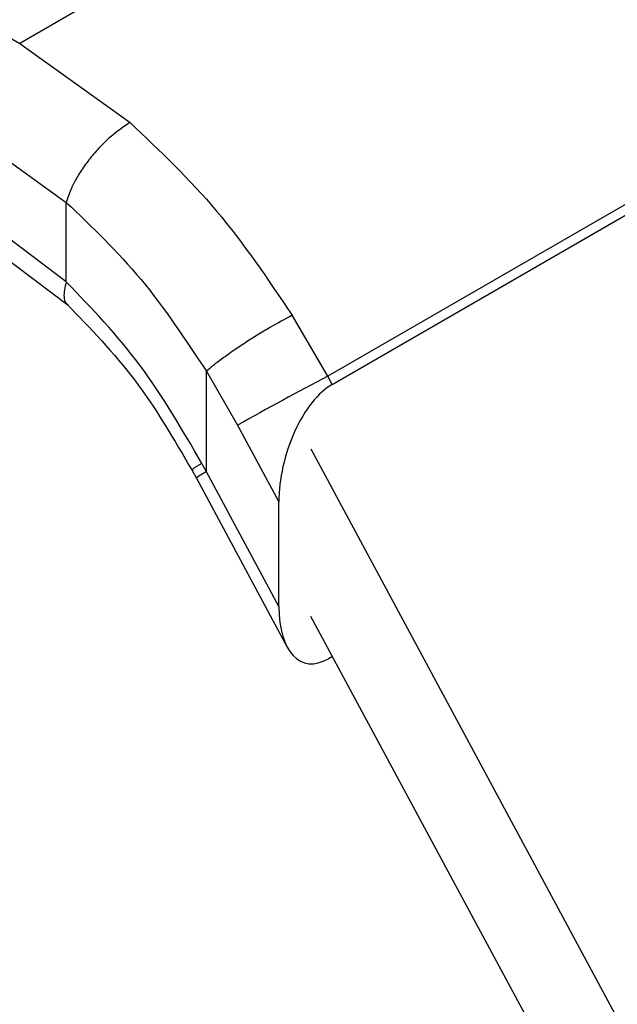
# Model space of a CAD drawing. Extents: x 0.4 to 10.6, y 0.4 to 8.1.
# Drawn here: x 2.4 to 2.5, y 5.7 to 5.8 of the extents above; entities that cross this region are included whole.
import ezdxf

# ---------------------------------------------------------------- set-up
doc = ezdxf.new("R2010")
doc.units = 0
doc.linetypes.add('SLD-SOLID', pattern=[0])
doc.layers.get('0').update_dxf_attribs({"linetype": 'CONTINUOUS'})

msp = doc.modelspace()

# ---------------------------------------------------------------- linework, layer by layer
at = {"color": 7, "linetype": 'SLD-SOLID'}
for p, q in [((2.374366243365035, 5.790296099333618), (2.443999472499268, 5.75044274254244)), ((2.47539768518662, 5.768568544908201), (2.443999472499268, 5.750442742542344)), ((2.492634163053113, 5.750795039087791), (2.460719814600371, 5.732371277886807)), ((2.443999472499268, 5.750442742542344), (2.449988110926448, 5.746142343543017)), ((2.460957173821728, 5.731930260959191), (2.492897416007701, 5.750368970294111)), ((2.441227676567372, 5.745613963646802), (2.446524559610256, 5.741813715406628)), ((2.446524799278062, 5.737505764880678), (2.440648629934435, 5.741926961319179)), ((2.446524799278369, 5.737505764880856), (2.446524559610768, 5.741813715406926)), ((2.441465171646251, 5.740123844395307), (2.446626274307211, 5.736226563773202)), ((2.460719814599931, 5.732371277887516), (2.458787828715599, 5.735680860361887)), ((2.454130086511055, 5.727183206986672), (2.454130379078206, 5.732644172803798)), ((2.454130379078206, 5.732644172803798), (2.455827340410983, 5.729712573275499)), ((2.460957173821728, 5.731930260959191), (2.460719814600024, 5.732371277887567)), ((2.455827340410362, 5.729712573276832), (2.458067748190859, 5.725549862639291)), ((2.459810002229225, 5.728426568283292), (2.489725527973141, 5.672843081050836)), ((2.453337967188897, 5.727301921594156), (2.453588676838665, 5.726836697966204)), ((2.454130086511055, 5.727183206986672), (2.45388523971467, 5.727643508792951)), ((2.453587269442683, 5.726839293358402), (2.458521591931168, 5.717671249534355)), ((2.458067748190803, 5.719866973414501), (2.454130086511055, 5.727183206986672)), ((2.458067748190803, 5.719866973414501), (2.458067748190859, 5.725549862639291)), ((2.487538570732361, 5.667813857040573), (2.459810002229242, 5.719333945523399)), ((2.460976775017993, 5.717166064506003), (2.460753535483204, 5.717037191065717))]:
    msp.add_line(p, q, dxfattribs=at)
msp.add_arc((2.526939420685222, 5.604684953050139), 0.1438361351697421, 117.4117772879632, 119.6299620362909, dxfattribs=at)
at = {"color": 8, "linetype": 'SLD-SOLID'}
msp.add_arc((2.45507053161763, 5.725098518614666), 0.002286998602286659, 114.2810989780468, 130.4333264822986, dxfattribs=at)
at = {"color": 7, "linetype": 'SLD-SOLID'}
for centre, major_axis, ratio, start_param, end_param in [((2.460855354652495, 5.727325170624851), (0.001371238449274781, 0.004828882255437428), 0.5026061538039365, 0.4777430072462741, 2.085073121775006), ((2.46085535465242, 5.721642281400128), (0.001371238449274337, 0.004828882255437428), 0.5026061538039854, 2.085073121792509, 3.619335660842131)]:
    msp.add_ellipse(centre, major_axis=major_axis, ratio=ratio, start_param=start_param, end_param=end_param, dxfattribs=at)
for points, knots in [([(2.449988107602514, 5.746142330501216), (2.449628311363024, 5.745901333000102), (2.449075324270904, 5.745530933055014), (2.448341769563974, 5.744812953732149), (2.447808769525824, 5.744202924717624), (2.447341676350341, 5.743560256401181), (2.446838028433885, 5.742730334722432), (2.446647991089464, 5.742174648292266), (2.446524556174746, 5.74181371340693)], [0, 0, 0, 0, 0.2407604542029321, 0.3700356169814601, 0.5017949740936272, 0.6332919724314279, 0.7618122151333327, 1, 1, 1, 1]), ([(2.449988110926448, 5.746142343543017), (2.451603786840214, 5.744613530749263), (2.454824549232374, 5.741565925280359), (2.457469634449833, 5.737638244104828), (2.458787828715599, 5.735680860361887)], [0, 0, 0, 0, 0.5016439330324486, 0.9999999999999999, 0.9999999999999999, 0.9999999999999999, 0.9999999999999999]), ([(2.446524559610768, 5.741813715406926), (2.447921378820598, 5.740480232767445), (2.450718303998845, 5.737810129762792), (2.452992130036065, 5.73436750696991), (2.454130379078483, 5.732644172803942)], [0, 0, 0, 0, 0.4994124335871186, 1, 1, 1, 1]), ([(2.45388523971467, 5.727643508792951), (2.452818303290276, 5.729485401008913), (2.450691254865952, 5.733157404181888), (2.447910644035966, 5.736059414919329), (2.446524799278369, 5.737505764880856)], [0, 0, 0, 0, 0.5016042005402493, 1, 1, 1, 1]), ([(2.446549648476972, 5.736298619616085), (2.447828713443314, 5.734978993677941), (2.450397424642905, 5.732328824987699), (2.452378355966944, 5.728938960383091), (2.453372901644472, 5.72723704616274)], [0, 0, 0, 0, 0.4979403548929081, 1, 1, 1, 1]), ([(2.458787828254847, 5.735680859959465), (2.458395762725006, 5.735470752950786), (2.457792050127109, 5.735147224768906), (2.456888476281909, 5.734602114388635), (2.456190922456499, 5.734159985501412), (2.455532979520154, 5.733718263749333), (2.454766852298842, 5.7331746917784), (2.45438094146217, 5.73285302385158), (2.454130379078203, 5.732644172803796)], [0, 0, 0, 0, 0.2391796867013424, 0.3682950400705058, 0.500241184790388, 0.6321518379737338, 0.7611652649864046, 1, 1, 1, 1])]:
    msp.add_open_spline(points, degree=3, knots=knots, dxfattribs=at)
at = {"color": 8, "linetype": 'SLD-SOLID'}
for points, knots in [([(2.44652479861382, 5.737505764493908), (2.446457003458125, 5.737206604581552), (2.446352708345827, 5.736746381187503), (2.446461038121784, 5.736386229688073), (2.446575409075479, 5.736297141893796), (2.446611894180151, 5.736268722287294)], [0, 0, 0, 0, 0.5584753932836828, 0.8591506761903457, 1, 1, 1, 1]), ([(2.453885239714042, 5.727643508792624), (2.453675655050503, 5.72752034745844), (2.453346765314205, 5.727327077120631), (2.453391657828989, 5.727333474883452), (2.453407942632531, 5.727335795678159)], [0, 0, 0, 0, 0.6372490242414163, 1, 1, 1, 1])]:
    msp.add_open_spline(points, degree=3, knots=knots, dxfattribs=at)

doc.saveas('drawing.dxf')
